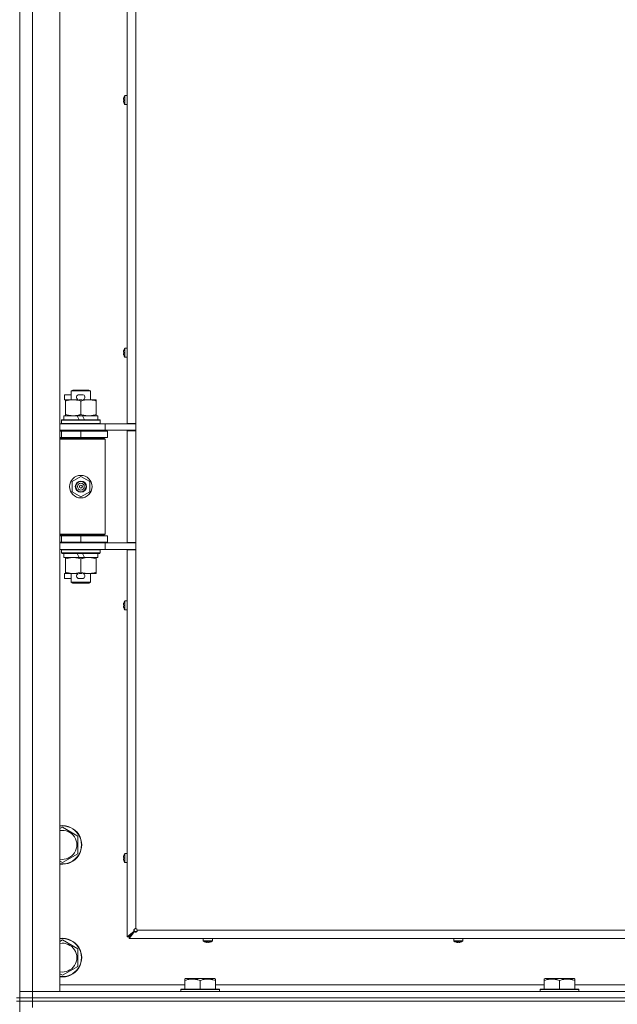
# Model space of a CAD drawing. Units: millimetres. Extents: x 0 to 29931, y -7 to 21000.
# Drawn here: x 22164 to 22535, y 15598 to 16210 of the extents above; entities that cross this region are included whole.
import ezdxf

# ---------------------------------------------------------------- set-up
doc = ezdxf.new("R2010")
doc.units = ezdxf.units.MM
doc.linetypes.add('K5LT_THIN', pattern=[0])
doc.layers.add('R', color=1, linetype='Continuous', true_color=0xff0000)
doc.layers.add('WELDING', color=7, linetype='Continuous', true_color=0xffffff)

msp = doc.modelspace()

# ---------------------------------------------------------------- linework, layer by layer
at = {"layer": 'R', "color": 7, "linetype": 'K5LT_THIN', "lineweight": 18}
for p, q in [((22172, 16870.15), (22172, 15606.15)), ((22189, 16870.15), (22189, 15606.15)), ((22230.8, 15958.9), (22230.8, 16517.4)), ((22236, 16517.4), (22236, 15958.9)), ((22164, 16237.15), (22164, 15602.15)), ((22229.2, 16162.4), (22229.2, 16156.98)), ((22229.37, 16162.49), (22230.8, 16162.49)), ((22229.37, 16162.49), (22229.37, 16156.89)), ((22230.8, 16162.49), (22230.8, 16156.89)), ((22228.5, 16160.05), (22228.6, 16160.04)), ((22228.6, 16159.35), (22228.5, 16159.33)), ((22228.59, 16161.04), (22228.6, 16161.03)), ((22228.6, 16158.35), (22228.59, 16158.35)), ((22229.37, 16156.89), (22230.8, 16156.89)), ((22228.5, 16003.14), (22228.6, 16003.13)), ((22228.59, 16004.13), (22228.6, 16004.12)), ((22229.2, 16005.49), (22229.2, 16000.07)), ((22229.37, 16005.58), (22230.8, 16005.58)), ((22229.37, 16005.58), (22229.37, 15999.98)), ((22230.8, 16005.58), (22230.8, 15999.98)), ((22228.6, 16002.43), (22228.5, 16002.42)), ((22228.6, 16001.44), (22228.59, 16001.43)), ((22229.37, 15999.98), (22230.8, 15999.98)), ((22196, 15979.07), (22197, 15979.65)), ((22196, 15979.07), (22208, 15979.07)), ((22196, 15973.65), (22196, 15979.07)), ((22197, 15979.65), (22207, 15979.65)), ((22208, 15979.07), (22207, 15979.65)), ((22208, 15973.65), (22208, 15979.07)), ((22191.8, 15973.55), (22191.8, 15976.75)), ((22196, 15976.75), (22191.8, 15976.75)), ((22192.5, 15973.55), (22191.8, 15973.55)), ((22192.5, 15972.8), (22192.5, 15973.65)), ((22192.5, 15973.65), (22200.34, 15973.65)), ((22192.5, 15964.5), (22192.5, 15972.8)), ((22202.9, 15976.75), (22200.9, 15976.75)), ((22202.85, 15973.55), (22200.95, 15973.55)), ((22202, 15964.5), (22202, 15972.8)), ((22203.46, 15973.65), (22206.75, 15973.65)), ((22206.75, 15973.65), (22211.5, 15973.65)), ((22211.5, 15973.65), (22211.5, 15972.8)), ((22211.5, 15964.5), (22211.5, 15972.8)), ((22190, 15960.85), (22190.17, 15961.15)), ((22190, 15958.95), (22190, 15960.85)), ((22190, 15960.85), (22214, 15960.85)), ((22190.17, 15961.15), (22213.83, 15961.15)), ((22191.5, 15961.15), (22191.5, 15963.65)), ((22191.5, 15963.65), (22199.7, 15963.65)), ((22192.5, 15963.65), (22192.5, 15964.5)), ((22203.01, 15963.65), (22199.7, 15963.65)), ((22199.7, 15963.65), (22200.87, 15961.15)), ((22203.01, 15963.65), (22204.18, 15961.15)), ((22203.01, 15963.65), (22212.5, 15963.65)), ((22211.5, 15964.5), (22211.5, 15963.65)), ((22212.5, 15961.15), (22212.5, 15963.65)), ((22214, 15960.85), (22213.83, 15961.15)), ((22214, 15958.95), (22214, 15960.85)), ((22189, 15958.65), (22217, 15958.65)), ((22189, 15954.65), (22217, 15954.65)), ((22189, 15954.15), (22190, 15954.15)), ((22190, 15958.95), (22190.17, 15958.65)), ((22190, 15958.95), (22214, 15958.95)), ((22190, 15954.15), (22202, 15954.15)), ((22190, 15950.15), (22190, 15954.15)), ((22196, 15954.15), (22196, 15954.65)), ((22202, 15950.15), (22202, 15954.15)), ((22202, 15954.15), (22218.5, 15954.15)), ((22208, 15954.15), (22208, 15954.65)), ((22214, 15958.95), (22213.83, 15958.65)), ((22217, 15958.65), (22233.35, 15958.65)), ((22217, 15954.65), (22217, 15958.65)), ((22217, 15954.65), (22236, 15954.65)), ((22218.5, 15950.15), (22218.5, 15954.15)), ((22230.8, 15958.9), (22236, 15958.9)), ((22230.8, 15884.9), (22230.8, 15954.4)), ((22230.8, 15954.4), (22236, 15954.4)), ((22232, 15958.9), (22232, 15958.65)), ((22232, 15954.65), (22232, 15954.4)), ((22236, 15958.65), (22233.35, 15958.65)), ((22236, 15954.4), (22236, 15958.9)), ((22236, 15954.4), (22236, 15884.9)), ((22189, 15950.15), (22190, 15950.15)), ((22189, 15949.65), (22216.5, 15949.65)), ((22189, 15949.15), (22217, 15949.15)), ((22190, 15950.15), (22202, 15950.15)), ((22196, 15949.65), (22196, 15950.15)), ((22202, 15950.15), (22218.5, 15950.15)), ((22208, 15949.65), (22208, 15950.15)), ((22217, 15949.15), (22216.5, 15949.65)), ((22217, 15890.15), (22217, 15949.15)), ((22196.5, 15922.83), (22202, 15926)), ((22202, 15926), (22207.5, 15922.83)), ((22196.5, 15916.47), (22196.5, 15922.83)), ((22207.5, 15922.83), (22207.5, 15916.47)), ((22202, 15913.3), (22196.5, 15916.47)), ((22207.5, 15916.47), (22202, 15913.3)), ((22189, 15890.15), (22217, 15890.15)), ((22189, 15889.65), (22216.5, 15889.65)), ((22190, 15889.15), (22189, 15889.15)), ((22190, 15889.15), (22190, 15885.15)), ((22202, 15889.15), (22190, 15889.15)), ((22196, 15889.15), (22196, 15889.65)), ((22202, 15889.15), (22202, 15885.15)), ((22218.5, 15889.15), (22202, 15889.15)), ((22208, 15889.15), (22208, 15889.65)), ((22217, 15890.15), (22216.5, 15889.65)), ((22218.5, 15889.15), (22218.5, 15885.15)), ((22190, 15885.15), (22189, 15885.15)), ((22217, 15884.65), (22189, 15884.65)), ((22202, 15885.15), (22190, 15885.15)), ((22196, 15884.65), (22196, 15885.15)), ((22218.5, 15885.15), (22202, 15885.15)), ((22208, 15884.65), (22208, 15885.15)), ((22236, 15884.65), (22217, 15884.65)), ((22217, 15884.65), (22217, 15880.65)), ((22230.8, 15884.9), (22236, 15884.9)), ((22232, 15884.9), (22232, 15884.65)), ((22236, 15880.4), (22236, 15884.9)), ((22217, 15880.65), (22189, 15880.65)), ((22190, 15880.35), (22190.17, 15880.65)), ((22190, 15878.45), (22190, 15880.35)), ((22190, 15880.35), (22214, 15880.35)), ((22190, 15878.45), (22190.17, 15878.15)), ((22190, 15878.45), (22214, 15878.45)), ((22190.17, 15878.15), (22213.83, 15878.15)), ((22191.5, 15875.65), (22191.5, 15878.15)), ((22191.5, 15875.65), (22200.87, 15875.65)), ((22192.5, 15874.8), (22192.5, 15875.65)), ((22192.5, 15866.5), (22192.5, 15874.8)), ((22199.7, 15878.15), (22200.87, 15875.65)), ((22200.87, 15875.65), (22204.18, 15875.65)), ((22202, 15866.5), (22202, 15874.8)), ((22203.01, 15878.15), (22204.18, 15875.65)), ((22204.18, 15875.65), (22212.5, 15875.65)), ((22211.5, 15875.65), (22211.5, 15874.8)), ((22211.5, 15866.5), (22211.5, 15874.8)), ((22212.5, 15875.65), (22212.5, 15878.15)), ((22214, 15880.35), (22213.83, 15880.65)), ((22214, 15878.45), (22213.83, 15878.15)), ((22214, 15878.45), (22214, 15880.35)), ((22236, 15880.65), (22217, 15880.65)), ((22230.8, 15640.15), (22230.8, 15880.4)), ((22230.8, 15880.4), (22236, 15880.4)), ((22236, 15880.4), (22236, 15645.15)), ((22191.8, 15862.55), (22191.8, 15865.75)), ((22192.5, 15865.75), (22191.8, 15865.75)), ((22196, 15862.55), (22191.8, 15862.55)), ((22192.5, 15865.65), (22192.5, 15866.5)), ((22197.25, 15865.65), (22192.5, 15865.65)), ((22196, 15860.23), (22196, 15865.65)), ((22200.34, 15865.65), (22197.25, 15865.65)), ((22202.9, 15862.55), (22200.9, 15862.55)), ((22202.85, 15865.75), (22200.95, 15865.75)), ((22206.75, 15865.65), (22203.46, 15865.65)), ((22211.5, 15865.65), (22206.75, 15865.65)), ((22208, 15860.23), (22208, 15865.65)), ((22211.5, 15866.5), (22211.5, 15865.65)), ((22196, 15860.23), (22197, 15859.65)), ((22196, 15860.23), (22208, 15860.23)), ((22197, 15859.65), (22207, 15859.65)), ((22208, 15860.23), (22207, 15859.65)), ((22228.5, 15846.22), (22228.6, 15846.21)), ((22228.6, 15845.52), (22228.5, 15845.5)), ((22228.59, 15847.21), (22228.6, 15847.21)), ((22228.6, 15844.52), (22228.59, 15844.52)), ((22229.2, 15848.57), (22229.2, 15843.16)), ((22229.37, 15848.66), (22230.8, 15848.66)), ((22229.37, 15848.66), (22229.37, 15843.06)), ((22229.37, 15843.06), (22230.8, 15843.06)), ((22189, 15707.25), (22190.5, 15708.12)), ((22190.5, 15708.12), (22200, 15702.63)), ((22200, 15702.63), (22200, 15691.67)), ((22200, 15691.67), (22190.5, 15686.18)), ((22229.2, 15691.66), (22229.2, 15686.24)), ((22229.37, 15691.75), (22230.8, 15691.75)), ((22229.37, 15691.75), (22229.37, 15686.15)), ((22190.5, 15686.18), (22189, 15687.05)), ((22228.5, 15689.31), (22228.6, 15689.3)), ((22228.6, 15688.6), (22228.5, 15688.59)), ((22228.59, 15690.3), (22228.6, 15690.29)), ((22228.6, 15687.61), (22228.59, 15687.6)), ((22229.37, 15686.15), (22230.8, 15686.15)), ((22230.8, 15640.15), (22235.13, 15643.48)), ((22232, 15640.15), (22235.33, 15643.48)), ((22235.33, 15643.48), (22232, 15640.15)), ((22235.33, 15643.28), (22232, 15638.95)), ((22235.13, 15643.48), (22235.33, 15643.48)), ((22235.33, 15643.28), (22235.33, 15643.48)), ((22237, 15644.15), (22791, 15644.15)), ((22189, 15637.25), (22190.5, 15638.12)), ((22190.5, 15638.12), (22200, 15632.63)), ((22232, 15640.15), (22230.8, 15640.15)), ((22232, 15638.95), (22232, 15640.15)), ((22796, 15638.95), (22232, 15638.95)), ((22278, 15637.52), (22278, 15638.95)), ((22278, 15638.95), (22283.6, 15638.95)), ((22278, 15637.52), (22283.6, 15637.52)), ((22278.09, 15637.35), (22283.51, 15637.35)), ((22279.45, 15636.74), (22279.46, 15636.75)), ((22280.44, 15636.65), (22280.45, 15636.75)), ((22281.15, 15636.75), (22281.16, 15636.65)), ((22282.14, 15636.75), (22282.15, 15636.74)), ((22283.6, 15637.52), (22283.6, 15638.95)), ((22433.47, 15637.52), (22433.47, 15638.95)), ((22433.47, 15638.95), (22439.07, 15638.95)), ((22433.47, 15637.52), (22439.07, 15637.52)), ((22433.56, 15637.35), (22438.97, 15637.35)), ((22434.92, 15636.74), (22434.92, 15636.75)), ((22435.91, 15636.65), (22435.92, 15636.75)), ((22436.61, 15636.75), (22436.63, 15636.65)), ((22437.61, 15636.75), (22437.61, 15636.74)), ((22439.07, 15637.52), (22439.07, 15638.95)), ((22200, 15632.63), (22200, 15621.67)), ((22200, 15621.67), (22190.5, 15616.18)), ((22190.5, 15616.18), (22189, 15617.05)), ((22266.5, 15613.85), (22267.03, 15614.15)), ((22266.5, 15613), (22266.5, 15613.85)), ((22266.5, 15613), (22266.5, 15607.65)), ((22284.97, 15614.15), (22267.03, 15614.15)), ((22276, 15613), (22276, 15607.65)), ((22285.5, 15613.85), (22284.97, 15614.15)), ((22285.5, 15613.85), (22285.5, 15613)), ((22285.5, 15613), (22285.5, 15607.65)), ((22489.7, 15613.85), (22490.23, 15614.15)), ((22489.7, 15613), (22489.7, 15613.85)), ((22489.7, 15613), (22489.7, 15607.65)), ((22508.17, 15614.15), (22490.23, 15614.15)), ((22499.2, 15613), (22499.2, 15607.65)), ((22508.7, 15613.85), (22508.17, 15614.15)), ((22508.7, 15613.85), (22508.7, 15613)), ((22508.7, 15613), (22508.7, 15607.65)), ((22164, 15606.15), (22172, 15606.15)), ((22172, 15606.15), (22164, 15606.15)), ((22172, 15602.15), (22172, 15606.15)), ((22189, 15606.15), (22172, 15606.15)), ((22172, 15606.15), (23496, 15606.15)), ((22189, 15610.15), (22266.5, 15610.15)), ((22264, 15607.35), (22264.17, 15607.65)), ((22264, 15607.35), (22264, 15606.15)), ((22288, 15607.35), (22264, 15607.35)), ((22287.83, 15607.65), (22264.17, 15607.65)), ((22285.5, 15610.15), (22489.7, 15610.15)), ((22288, 15607.35), (22287.83, 15607.65)), ((22288, 15607.35), (22288, 15606.15)), ((22487.2, 15607.35), (22487.37, 15607.65)), ((22487.2, 15607.35), (22487.2, 15606.15)), ((22511.2, 15607.35), (22487.2, 15607.35)), ((22511.03, 15607.65), (22487.37, 15607.65)), ((22508.7, 15610.15), (22712.9, 15610.15)), ((22511.2, 15607.35), (22511.03, 15607.65)), ((22511.2, 15607.35), (22511.2, 15606.15)), ((22162, 15602.15), (22164, 15602.15)), ((22162, 15600.15), (22164, 15600.15)), ((22172, 15602.15), (22164, 15602.15)), ((22164, 15600.15), (22164, 15602.15)), ((22164, 15602.15), (22172, 15602.15)), ((22164, 15600.15), (22164, 14965.15)), ((22164, 15600.15), (22172, 15600.15)), ((22172, 15600.15), (22164, 15600.15)), ((22172, 15602.15), (23496, 15602.15)), ((22172, 15602.15), (23496, 15602.15)), ((22172, 15600.15), (22172, 15602.15)), ((22172, 15600.15), (22172, 15596.15)), ((23496, 15600.15), (22172, 15600.15)), ((22172, 15600.15), (23496, 15600.15))]:
    msp.add_line(p, q, dxfattribs=at)
for radius in [7, 3.49, 3.49, 3.25, 3.19, 3.19, 2.1, 0.9]:
    msp.add_circle((22202, 15919.65), radius, dxfattribs=at)
for centre, radius, start, end in [((22233.4, 16159.69), 5, 147.20283, 164.36159), ((22229.37, 16162.29), 0.2, 90, 147.20283), ((22233.4, 16159.69), 5, 195.63841, 212.79717), ((22229.37, 16157.09), 0.2, 212.79717, 270), ((22233.4, 16002.78), 5, 147.20283, 164.36159), ((22229.37, 16005.38), 0.2, 90, 147.20283), ((22233.4, 16002.78), 5, 195.63841, 212.79717), ((22229.37, 16000.18), 0.2, 212.79717, 270), ((22200.9, 15975.15), 1.6, 90, 249.63587), ((22202.9, 15975.15), 1.6, 290.36413, 90), ((22190, 15946.15), 4, 61.04498, 90), ((22190, 15893.15), 4, 270, 298.95502), ((22200.9, 15864.15), 1.6, 110.36413, 270), ((22202.9, 15864.15), 1.6, 270, 69.63587), ((22233.4, 15845.86), 5, 147.20283, 164.36159), ((22233.4, 15845.86), 5, 195.63841, 212.79717), ((22229.37, 15848.46), 0.2, 90, 147.20283), ((22229.37, 15843.26), 0.2, 212.79717, 270), ((22190.5, 15697.15), 12, 262.81924, 97.18076), ((22190.5, 15697.15), 11.83, 262.71351, 97.28649), ((22190.5, 15697.15), 8.97, 260.37625, 99.62375), ((22233.4, 15688.95), 5, 147.20283, 164.36159), ((22229.37, 15691.55), 0.2, 90, 147.20283), ((22233.4, 15688.95), 5, 195.63841, 212.79717), ((22229.37, 15686.35), 0.2, 212.79717, 270), ((22236, 15644.15), 1, 0, 90), ((22190.5, 15627.15), 12, 262.81924, 97.18076), ((22190.5, 15627.15), 11.83, 262.71351, 97.28649), ((22190.5, 15627.15), 8.97, 260.37625, 99.62375), ((22278.2, 15637.52), 0.2, 180, 237.20283), ((22280.8, 15641.55), 5, 237.20283, 254.36159), ((22280.8, 15641.55), 5, 285.63841, 302.79717), ((22283.4, 15637.52), 0.2, 302.79717, 0), ((22433.67, 15637.52), 0.2, 180, 237.20283), ((22436.27, 15641.55), 5, 237.20283, 254.36159), ((22436.27, 15641.55), 5, 285.63841, 302.79717), ((22438.87, 15637.52), 0.2, 302.79717, 0)]:
    msp.add_arc(centre, radius, start, end, dxfattribs=at)
for centre, major_axis, ratio, start_param, end_param in [((22233.35, 16159.69), (0, -4.99), 0.989534, 4.440023, 4.52551), ((22233.35, 16159.69), (0, -4.99), 0.989534, 4.440023, 4.52551), ((22233.35, 16159.69), (0, -4.99), 0.989534, 4.899268, 4.984755), ((22233.35, 16159.69), (0, -4.99), 0.989534, 4.899268, 4.984755), ((22232.81, 16159.69), (0, -4.86), 0.870724, 4.640976, 4.783802), ((22232.81, 16159.69), (0, -4.86), 0.870724, 4.640976, 4.712389), ((22232.81, 16159.69), (0, -4.86), 0.870724, 4.712389, 4.783802), ((22233.35, 16002.78), (0, -4.99), 0.989534, 4.440023, 4.52551), ((22233.35, 16002.78), (0, -4.99), 0.989534, 4.440023, 4.52551), ((22232.81, 16002.78), (0, -4.86), 0.870724, 4.640976, 4.783802), ((22232.81, 16002.78), (0, -4.86), 0.870724, 4.640976, 4.712389), ((22233.35, 16002.78), (0, -4.99), 0.989534, 4.899268, 4.984755), ((22233.35, 16002.78), (0, -4.99), 0.989534, 4.899268, 4.984755), ((22232.81, 16002.78), (0, -4.86), 0.870724, 4.712389, 4.783802), ((22233.35, 15845.86), (0, -4.99), 0.989534, 4.440023, 4.52551), ((22233.35, 15845.86), (0, -4.99), 0.989534, 4.440023, 4.52551), ((22233.35, 15845.86), (0, -4.99), 0.989534, 4.899268, 4.984755), ((22233.35, 15845.86), (0, -4.99), 0.989534, 4.899268, 4.984755), ((22232.81, 15845.86), (0, -4.86), 0.870724, 4.640976, 4.783802), ((22232.81, 15845.86), (0, -4.86), 0.870724, 4.640976, 4.712389), ((22232.81, 15845.86), (0, -4.86), 0.870724, 4.712389, 4.783802), ((22233.35, 15688.95), (0, -4.99), 0.989534, 4.440023, 4.52551), ((22233.35, 15688.95), (0, -4.99), 0.989534, 4.440023, 4.52551), ((22233.35, 15688.95), (0, -4.99), 0.989534, 4.899268, 4.984755), ((22233.35, 15688.95), (0, -4.99), 0.989534, 4.899268, 4.984755), ((22232.81, 15688.95), (0, -4.86), 0.870724, 4.640976, 4.783802), ((22232.81, 15688.95), (0, -4.86), 0.870724, 4.640976, 4.712389), ((22232.81, 15688.95), (0, -4.86), 0.870724, 4.712389, 4.783802), ((22280.8, 15641.5), (4.99, 0), 0.989534, 4.440023, 4.52551), ((22280.8, 15641.5), (4.99, 0), 0.989534, 4.440023, 4.52551), ((22280.8, 15640.96), (4.86, 0), 0.870724, 4.640976, 4.783802), ((22280.8, 15640.96), (4.86, 0), 0.870724, 4.640976, 4.712389), ((22280.8, 15640.96), (4.86, 0), 0.870724, 4.712389, 4.783802), ((22280.8, 15641.5), (4.99, 0), 0.989534, 4.899268, 4.984755), ((22280.8, 15641.5), (4.99, 0), 0.989534, 4.899268, 4.984755), ((22436.27, 15641.5), (4.99, 0), 0.989534, 4.440023, 4.52551), ((22436.27, 15641.5), (4.99, 0), 0.989534, 4.440023, 4.52551), ((22436.27, 15640.96), (4.86, 0), 0.870724, 4.640976, 4.783802), ((22436.27, 15640.96), (4.86, 0), 0.870724, 4.640976, 4.712389), ((22436.27, 15640.96), (4.86, 0), 0.870724, 4.712389, 4.783802), ((22436.27, 15641.5), (4.99, 0), 0.989534, 4.899268, 4.984755), ((22436.27, 15641.5), (4.99, 0), 0.989534, 4.899268, 4.984755)]:
    msp.add_ellipse(centre, major_axis=major_axis, ratio=ratio, start_param=start_param, end_param=end_param, dxfattribs=at)
at = {"layer": 'WELDING', "color": 7, "linetype": 'K5LT_THIN', "lineweight": 18}
for points in [[(22228.45, 16160.19), (22228.46, 16160.33), (22228.48, 16160.48), (22228.5, 16160.62)], [(22228.5, 16160.62), (22228.48, 16160.48), (22228.46, 16160.33), (22228.45, 16160.19)], [(22228.5, 16160.05), (22228.48, 16160.1), (22228.46, 16160.14), (22228.45, 16160.19)], [(22228.45, 16160.19), (22228.46, 16160.14), (22228.48, 16160.1), (22228.5, 16160.05)], [(22228.5, 16159.33), (22228.48, 16159.29), (22228.46, 16159.24), (22228.45, 16159.2)], [(22228.45, 16159.2), (22228.46, 16159.24), (22228.48, 16159.29), (22228.5, 16159.33)], [(22228.5, 16158.77), (22228.48, 16158.91), (22228.46, 16159.05), (22228.45, 16159.2)], [(22228.45, 16159.2), (22228.46, 16159.05), (22228.48, 16158.91), (22228.5, 16158.77)], [(22228.45, 16003.27), (22228.46, 16003.42), (22228.48, 16003.56), (22228.5, 16003.71)], [(22228.5, 16003.71), (22228.48, 16003.56), (22228.46, 16003.42), (22228.45, 16003.27)], [(22228.5, 16003.14), (22228.48, 16003.19), (22228.46, 16003.23), (22228.45, 16003.27)], [(22228.45, 16003.27), (22228.46, 16003.23), (22228.48, 16003.19), (22228.5, 16003.14)], [(22228.5, 16002.42), (22228.48, 16002.37), (22228.46, 16002.33), (22228.45, 16002.28)], [(22228.45, 16002.28), (22228.46, 16002.33), (22228.48, 16002.37), (22228.5, 16002.42)], [(22228.5, 16001.85), (22228.48, 16001.99), (22228.46, 16002.14), (22228.45, 16002.28)], [(22228.45, 16002.28), (22228.46, 16002.14), (22228.48, 16001.99), (22228.5, 16001.85)], [(22228.45, 15846.36), (22228.46, 15846.5), (22228.48, 15846.65), (22228.5, 15846.79)], [(22228.5, 15846.79), (22228.48, 15846.65), (22228.46, 15846.5), (22228.45, 15846.36)], [(22228.5, 15846.22), (22228.48, 15846.27), (22228.46, 15846.32), (22228.45, 15846.36)], [(22228.45, 15846.36), (22228.46, 15846.32), (22228.48, 15846.27), (22228.5, 15846.22)], [(22228.5, 15845.5), (22228.48, 15845.46), (22228.46, 15845.41), (22228.45, 15845.37)], [(22228.45, 15845.37), (22228.46, 15845.41), (22228.48, 15845.46), (22228.5, 15845.5)], [(22228.5, 15844.94), (22228.48, 15845.08), (22228.46, 15845.22), (22228.45, 15845.37)], [(22228.45, 15845.37), (22228.46, 15845.22), (22228.48, 15845.08), (22228.5, 15844.94)], [(22228.45, 15689.45), (22228.46, 15689.59), (22228.48, 15689.73), (22228.5, 15689.88)], [(22228.5, 15689.88), (22228.48, 15689.73), (22228.46, 15689.59), (22228.45, 15689.45)], [(22228.5, 15689.31), (22228.48, 15689.36), (22228.46, 15689.4), (22228.45, 15689.45)], [(22228.45, 15689.45), (22228.46, 15689.4), (22228.48, 15689.36), (22228.5, 15689.31)], [(22228.5, 15688.59), (22228.48, 15688.54), (22228.46, 15688.5), (22228.45, 15688.45)], [(22228.45, 15688.45), (22228.46, 15688.5), (22228.48, 15688.54), (22228.5, 15688.59)], [(22228.5, 15688.02), (22228.48, 15688.17), (22228.46, 15688.31), (22228.45, 15688.45)], [(22228.45, 15688.45), (22228.46, 15688.31), (22228.48, 15688.17), (22228.5, 15688.02)], [(22280.3, 15636.6), (22280.16, 15636.61), (22280.02, 15636.63), (22279.87, 15636.65)], [(22279.87, 15636.65), (22280.02, 15636.63), (22280.16, 15636.61), (22280.3, 15636.6)], [(22280.44, 15636.65), (22280.39, 15636.63), (22280.35, 15636.61), (22280.3, 15636.6)], [(22280.3, 15636.6), (22280.35, 15636.61), (22280.39, 15636.63), (22280.44, 15636.65)], [(22281.16, 15636.65), (22281.21, 15636.63), (22281.25, 15636.61), (22281.3, 15636.6)], [(22281.3, 15636.6), (22281.25, 15636.61), (22281.21, 15636.63), (22281.16, 15636.65)], [(22281.73, 15636.65), (22281.58, 15636.63), (22281.44, 15636.61), (22281.3, 15636.6)], [(22281.3, 15636.6), (22281.44, 15636.61), (22281.58, 15636.63), (22281.73, 15636.65)], [(22435.77, 15636.6), (22435.63, 15636.61), (22435.48, 15636.63), (22435.34, 15636.65)], [(22435.34, 15636.65), (22435.48, 15636.63), (22435.63, 15636.61), (22435.77, 15636.6)], [(22435.91, 15636.65), (22435.86, 15636.63), (22435.81, 15636.61), (22435.77, 15636.6)], [(22435.77, 15636.6), (22435.81, 15636.61), (22435.86, 15636.63), (22435.91, 15636.65)], [(22436.63, 15636.65), (22436.67, 15636.63), (22436.72, 15636.61), (22436.76, 15636.6)], [(22436.76, 15636.6), (22436.72, 15636.61), (22436.67, 15636.63), (22436.63, 15636.65)], [(22437.19, 15636.65), (22437.05, 15636.63), (22436.91, 15636.61), (22436.76, 15636.6)], [(22436.76, 15636.6), (22436.91, 15636.61), (22437.05, 15636.63), (22437.19, 15636.65)]]:
    msp.add_open_spline(points, degree=3, dxfattribs=at)
for points, knots in [([(22202, 15972.8), (22201.44, 15972.99), (22200.63, 15973.22), (22199.63, 15973.43), (22199.03, 15973.53), (22198.51, 15973.59), (22197.92, 15973.64), (22197.3, 15973.66), (22196.69, 15973.64), (22196.24, 15973.61), (22195.74, 15973.56), (22195.1, 15973.47), (22193.96, 15973.25), (22193.08, 15972.99), (22192.5, 15972.8)], [0, 0, 0, 0, 2.72415, 3.912285, 4.716446, 5.530362, 6.353984, 7.500189, 8.40607, 9.211142, 9.605533, 10.761675, 12.184093, 15, 15, 15, 15]), ([(22206.75, 15973.65), (22206.43, 15973.65), (22205.89, 15973.63), (22205.04, 15973.54), (22204.13, 15973.39), (22203.08, 15973.14), (22202.35, 15972.92), (22202, 15972.8)], [0, 0, 0, 0, 1.597458, 2.676777, 4.235764, 6.182879, 8, 8, 8, 8]), ([(22211.5, 15972.8), (22210.92, 15972.99), (22210.08, 15973.24), (22208.97, 15973.46), (22208.24, 15973.57), (22207.51, 15973.63), (22207.02, 15973.65), (22206.75, 15973.65)], [0, 0, 0, 0, 3.005828, 4.318193, 5.5895, 6.632109, 8, 8, 8, 8]), ([(22192.5, 15964.5), (22193, 15964.33), (22193.75, 15964.11), (22194.73, 15963.9), (22195.39, 15963.78), (22196.01, 15963.71), (22196.63, 15963.66), (22197.05, 15963.65), (22197.25, 15963.65)], [0, 0, 0, 0, 2.905563, 4.375924, 5.511195, 6.679161, 7.850161, 9, 9, 9, 9]), ([(22197.25, 15963.65), (22197.46, 15963.65), (22197.9, 15963.66), (22198.54, 15963.71), (22199.17, 15963.79), (22199.98, 15963.93), (22200.92, 15964.16), (22201.65, 15964.38), (22202, 15964.5)], [0, 0, 0, 0, 1.192024, 2.404251, 3.60809, 4.765234, 6.955738, 9, 9, 9, 9]), ([(22202, 15964.5), (22202.43, 15964.36), (22203.17, 15964.13), (22204.18, 15963.9), (22205, 15963.77), (22205.74, 15963.68), (22206.32, 15963.65), (22206.66, 15963.65), (22206.75, 15963.65)], [0, 0, 0, 0, 2.494996, 4.309231, 5.73815, 7.133977, 8.472011, 9, 9, 9, 9]), ([(22206.75, 15963.65), (22207.06, 15963.65), (22207.67, 15963.67), (22208.44, 15963.76), (22209.3, 15963.9), (22210.27, 15964.12), (22211.09, 15964.36), (22211.5, 15964.5)], [0, 0, 0, 0, 1.523216, 3.057663, 3.814901, 5.878539, 8, 8, 8, 8]), ([(22202, 15874.8), (22201.44, 15874.99), (22200.63, 15875.22), (22199.63, 15875.43), (22199.03, 15875.53), (22198.51, 15875.59), (22197.92, 15875.64), (22197.3, 15875.66), (22196.69, 15875.64), (22196.24, 15875.61), (22195.74, 15875.56), (22195.1, 15875.47), (22193.96, 15875.25), (22193.08, 15874.99), (22192.5, 15874.8)], [0, 0, 0, 0, 2.72415, 3.912285, 4.716446, 5.530362, 6.353984, 7.500189, 8.40607, 9.211142, 9.605533, 10.761675, 12.184093, 15, 15, 15, 15]), ([(22206.75, 15875.65), (22206.43, 15875.65), (22205.89, 15875.63), (22205.04, 15875.54), (22204.13, 15875.39), (22203.08, 15875.14), (22202.35, 15874.92), (22202, 15874.8)], [0, 0, 0, 0, 1.597458, 2.676777, 4.235764, 6.182879, 8, 8, 8, 8]), ([(22211.5, 15874.8), (22210.92, 15874.99), (22210.08, 15875.24), (22208.97, 15875.46), (22208.24, 15875.57), (22207.51, 15875.63), (22207.02, 15875.65), (22206.75, 15875.65)], [0, 0, 0, 0, 3.005828, 4.318193, 5.5895, 6.632109, 8, 8, 8, 8]), ([(22192.5, 15866.5), (22193, 15866.33), (22193.75, 15866.11), (22194.73, 15865.9), (22195.39, 15865.78), (22196.01, 15865.71), (22196.63, 15865.66), (22197.05, 15865.65), (22197.25, 15865.65)], [0, 0, 0, 0, 2.905563, 4.375924, 5.511195, 6.679161, 7.850161, 9, 9, 9, 9]), ([(22197.25, 15865.65), (22197.46, 15865.65), (22197.9, 15865.66), (22198.54, 15865.71), (22199.17, 15865.79), (22199.98, 15865.93), (22200.92, 15866.16), (22201.65, 15866.38), (22202, 15866.5)], [0, 0, 0, 0, 1.192024, 2.404251, 3.60809, 4.765234, 6.955738, 9, 9, 9, 9]), ([(22202, 15866.5), (22202.43, 15866.36), (22203.17, 15866.13), (22204.18, 15865.9), (22205, 15865.77), (22205.74, 15865.68), (22206.32, 15865.65), (22206.66, 15865.65), (22206.75, 15865.65)], [0, 0, 0, 0, 2.494996, 4.309231, 5.73815, 7.133977, 8.472011, 9, 9, 9, 9]), ([(22206.75, 15865.65), (22207.06, 15865.65), (22207.67, 15865.67), (22208.44, 15865.76), (22209.3, 15865.9), (22210.27, 15866.12), (22211.09, 15866.36), (22211.5, 15866.5)], [0, 0, 0, 0, 1.523216, 3.057663, 3.814901, 5.878539, 8, 8, 8, 8]), ([(22235.13, 15643.48), (22235.08, 15643.53), (22235, 15643.63), (22234.91, 15643.78), (22234.86, 15643.93), (22234.83, 15644.08), (22234.83, 15644.23), (22234.86, 15644.38), (22234.92, 15644.53), (22235, 15644.67), (22235.1, 15644.8), (22235.23, 15644.91), (22235.38, 15645), (22235.55, 15645.08), (22235.72, 15645.12), (22235.87, 15645.15), (22235.96, 15645.15), (22236, 15645.15)], [0, 0, 0, 0, 1.504505, 2.81434, 3.972756, 5.153591, 6.361741, 7.555487, 8.761047, 9.978755, 11.210245, 12.448996, 13.683637, 14.911265, 16.210718, 17.240384, 18, 18, 18, 18]), ([(22235.33, 15643.48), (22235.29, 15643.53), (22235.22, 15643.63), (22235.16, 15643.8), (22235.12, 15643.96), (22235.1, 15644.12), (22235.11, 15644.28), (22235.14, 15644.44), (22235.19, 15644.6), (22235.27, 15644.74), (22235.36, 15644.86), (22235.48, 15644.97), (22235.61, 15645.06), (22235.75, 15645.11), (22235.88, 15645.14), (22235.96, 15645.15), (22236, 15645.15)], [0, 0, 0, 0, 1.502176, 2.810833, 3.971347, 5.157416, 6.374463, 7.578465, 8.792784, 10.013189, 11.236206, 12.450171, 13.65881, 14.963383, 16.078753, 17, 17, 17, 17]), ([(22237, 15644.15), (22237, 15644.08), (22236.99, 15643.94), (22236.94, 15643.75), (22236.88, 15643.58), (22236.8, 15643.43), (22236.69, 15643.3), (22236.57, 15643.18), (22236.43, 15643.09), (22236.28, 15643.03), (22236.13, 15642.99), (22235.98, 15642.98), (22235.82, 15643), (22235.68, 15643.04), (22235.54, 15643.11), (22235.43, 15643.19), (22235.36, 15643.25), (22235.33, 15643.28)], [0, 0, 0, 0, 1.470867, 2.756302, 3.913126, 5.112062, 6.359704, 7.595701, 8.829867, 10.050416, 11.257472, 12.455125, 13.649414, 14.853025, 16.044355, 17.09644, 18, 18, 18, 18]), ([(22237, 15644.15), (22237, 15644.09), (22236.99, 15643.98), (22236.94, 15643.83), (22236.87, 15643.7), (22236.78, 15643.58), (22236.67, 15643.48), (22236.54, 15643.39), (22236.39, 15643.32), (22236.23, 15643.27), (22236.07, 15643.25), (22235.91, 15643.25), (22235.75, 15643.28), (22235.59, 15643.33), (22235.45, 15643.39), (22235.37, 15643.45), (22235.33, 15643.48)], [0, 0, 0, 0, 1.431968, 2.683968, 3.812303, 4.983484, 6.206496, 7.424194, 8.64762, 9.864829, 11.074261, 12.279315, 13.489232, 14.680729, 15.853079, 17, 17, 17, 17]), ([(22276, 15613), (22275.57, 15613.14), (22275, 15613.31), (22274.3, 15613.48), (22273.89, 15613.57), (22273.43, 15613.66), (22272.96, 15613.73), (22272.46, 15613.79), (22271.9, 15613.83), (22271.28, 15613.85), (22270.76, 15613.84), (22270.3, 15613.81), (22269.77, 15613.76), (22269.01, 15613.66), (22267.88, 15613.42), (22267.03, 15613.17), (22266.5, 15613)], [0, 0, 0, 0, 2.392038, 3.094773, 3.749673, 4.638938, 5.533553, 6.273967, 7.269403, 8.499731, 9.554906, 10.026159, 10.962726, 12.336972, 14.092661, 17, 17, 17, 17]), ([(22285.5, 15613), (22285.07, 15613.14), (22284.5, 15613.31), (22283.8, 15613.48), (22283.39, 15613.57), (22282.93, 15613.66), (22282.46, 15613.73), (22281.96, 15613.79), (22281.4, 15613.83), (22280.78, 15613.85), (22280.26, 15613.84), (22279.8, 15613.81), (22279.27, 15613.76), (22278.51, 15613.66), (22277.38, 15613.42), (22276.53, 15613.17), (22276, 15613)], [0, 0, 0, 0, 2.392038, 3.094773, 3.749673, 4.638938, 5.533553, 6.273967, 7.269403, 8.499731, 9.554906, 10.026159, 10.962726, 12.336972, 14.092661, 17, 17, 17, 17]), ([(22499.2, 15613), (22498.77, 15613.14), (22498.2, 15613.31), (22497.5, 15613.48), (22497.09, 15613.57), (22496.63, 15613.66), (22496.16, 15613.73), (22495.66, 15613.79), (22495.1, 15613.83), (22494.48, 15613.85), (22493.96, 15613.84), (22493.5, 15613.81), (22492.97, 15613.76), (22492.21, 15613.66), (22491.08, 15613.42), (22490.23, 15613.17), (22489.7, 15613)], [0, 0, 0, 0, 2.392038, 3.094773, 3.749673, 4.638938, 5.533553, 6.273967, 7.269403, 8.499731, 9.554906, 10.026159, 10.962726, 12.336972, 14.092661, 17, 17, 17, 17]), ([(22508.7, 15613), (22508.27, 15613.14), (22507.7, 15613.31), (22507, 15613.48), (22506.59, 15613.57), (22506.13, 15613.66), (22505.66, 15613.73), (22505.16, 15613.79), (22504.6, 15613.83), (22503.98, 15613.85), (22503.46, 15613.84), (22503, 15613.81), (22502.47, 15613.76), (22501.71, 15613.66), (22500.58, 15613.42), (22499.73, 15613.17), (22499.2, 15613)], [0, 0, 0, 0, 2.392038, 3.094773, 3.749673, 4.638938, 5.533553, 6.273967, 7.269403, 8.499731, 9.554906, 10.026159, 10.962726, 12.336972, 14.092661, 17, 17, 17, 17])]:
    msp.add_open_spline(points, degree=3, knots=knots, dxfattribs=at)

doc.saveas('drawing.dxf')
